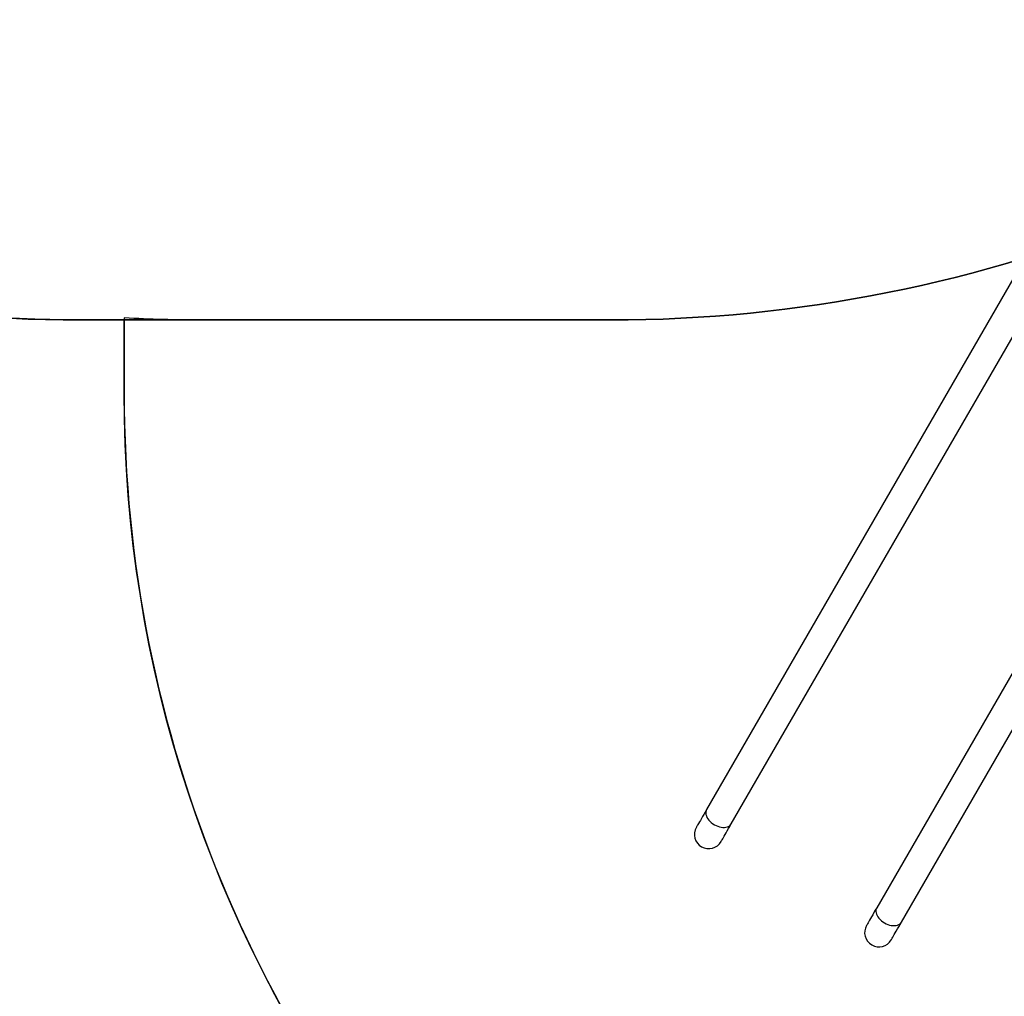
# Model space of a CAD drawing. Units: inches. Extents: x 3667 to 5220, y -267 to 811.
# Drawn here: x 4232 to 4378, y 43 to 188 of the extents above; entities that cross this region are included whole.
import ezdxf

# ---------------------------------------------------------------- set-up
doc = ezdxf.new("R2010")
doc.units = ezdxf.units.IN
doc.header["$MEASUREMENT"] = 0
doc.layers.add('VP-DIM', color=7, linetype='Continuous')
doc.layers.add('VP-HIC', color=6, linetype='Continuous')
doc.layers.add('VP-EQ', color=7, linetype='Continuous', true_color=0x8a3492)
doc.styles.get("Standard").update_dxf_attribs({"font": 'arial.ttf'})
doc.dimstyles.get("Standard").update_dxf_attribs({"dimtxt": 14, "dimasz": 20, "dimexe": 20, "dimexo": 50, "dimgap": 20, "dimtad": 0, "dimdec": 0, "dimzin": 0, "dimdsep": 46, "dimtxsty": 'Standard', "dimcen": -0.09, "dimadec": 0, "dimazin": 0, "dimtfac": 1, "dimtdec": 4, "dimtofl": 0, "dimtmove": 0, "dimatfit": 3, "dimfxl": 70, "dimfxlon": 1, "dimtolj": 1, "dimtzin": 0, "dimarcsym": 0})

# ---------------------------------------------------------------- blocks, each defined once
blk = doc.blocks.new('*D48')
at = {"layer": 'Defpoints', "color": 0}
for p in [(4297.75, 459.85), (4558.69, -84.6), (5105.04, -84.6)]:
    blk.add_point(p, dxfattribs=at)
at = {"layer": 'VP-DIM', "color": 0, "lineweight": -2}
for p, q in [((5035.04, 459.85), (5125.04, 459.85)), ((5105.04, 439.85), (5105.04, 220.35)), ((5105.04, -64.6), (5105.04, 149.51)), ((5035.04, -84.6), (5125.04, -84.6))]:
    blk.add_line(p, q, dxfattribs=at)
at = {"layer": 'VP-DIM', "color": 0}
for points in [[(5108.38, 439.85), (5101.71, 439.85), (5105.04, 459.85)], [(5101.71, -64.6), (5108.38, -64.6), (5105.04, -84.6)]]:
    blk.add_solid(points, dxfattribs=at)
at = {"layer": 'VP-DIM', "color": 0, "insert": (5105.04, 184.93), "char_height": 14, "attachment_point": 5, "rotation": 90}
blk.add_mtext('\\A1;560', dxfattribs=at)
blk = doc.blocks.new('*D49')
at = {"layer": 'Defpoints', "color": 0}
for p in [(4285.79, 622.85), (4557.58, -267.28), (5200.34, -267.28)]:
    blk.add_point(p, dxfattribs=at)
at = {"layer": 'VP-DIM', "color": 0, "lineweight": -2}
for p, q in [((5130.34, 622.85), (5220.34, 622.85)), ((5200.34, 602.85), (5200.34, 228.04)), ((5200.34, -247.28), (5200.34, 157.19)), ((5130.34, -267.28), (5220.34, -267.28))]:
    blk.add_line(p, q, dxfattribs=at)
at = {"layer": 'VP-DIM', "color": 0}
for points in [[(5203.67, 602.85), (5197, 602.85), (5200.34, 622.85)], [(5197, -247.28), (5203.67, -247.28), (5200.34, -267.28)]]:
    blk.add_solid(points, dxfattribs=at)
at = {"layer": 'VP-DIM', "color": 0, "insert": (5200.34, 192.62), "char_height": 14, "attachment_point": 5, "rotation": 90}
blk.add_mtext('\\A1;890', dxfattribs=at)
blk = doc.blocks.new('12152')
at = {"color": 7, "linetype": 'Continuous', "lineweight": 25}
for p, q in [((2206.4, 284.85), (2159.42, 203.48)), ((2163.09, 201.36), (2210.07, 282.73)), ((2231.69, 270.25), (2184.71, 188.88)), ((2188.38, 186.76), (2235.36, 268.13))]:
    blk.add_line(p, q, dxfattribs=at)
at = {"color": 7, "linetype": 'Continuous', "lineweight": 25, "flags": 128}
for points in [[(2159.42, 203.48), (2159.21, 203.11), (2159.01, 202.77), (2158.83, 202.45), (2158.66, 202.15), (2158.5, 201.88), (2158.36, 201.65), (2158.24, 201.44), (2158.14, 201.26), (2158.06, 201.11), (2157.99, 201), (2157.94, 200.91), (2157.91, 200.86), (2157.9, 200.85)], [(2161.58, 198.73), (2161.59, 198.74), (2161.61, 198.79), (2161.66, 198.88), (2161.73, 198.99), (2161.81, 199.14), (2161.92, 199.32), (2162.04, 199.53), (2162.17, 199.76), (2162.33, 200.03), (2162.5, 200.33), (2162.68, 200.65), (2162.88, 200.99), (2163.09, 201.36)], [(2184.71, 188.88), (2184.5, 188.51), (2184.3, 188.17), (2184.11, 187.85), (2183.94, 187.55), (2183.79, 187.28), (2183.65, 187.05), (2183.53, 186.84), (2183.43, 186.66), (2183.34, 186.51), (2183.28, 186.4), (2183.23, 186.31), (2183.2, 186.26), (2183.19, 186.25)], [(2186.86, 184.13), (2186.87, 184.14), (2186.9, 184.19), (2186.95, 184.28), (2187.02, 184.39), (2187.1, 184.54), (2187.2, 184.72), (2187.32, 184.93), (2187.46, 185.16), (2187.62, 185.43), (2187.79, 185.73), (2187.97, 186.05), (2188.17, 186.39), (2188.38, 186.76)]]:
    blk.add_lwpolyline(points, dxfattribs=at)
at = {"color": 8, "linetype": 'Continuous', "lineweight": 25, "flags": 128}
for points in [[(2159.42, 203.48), (2159.35, 203.31), (2159.31, 203.14), (2159.3, 202.95), (2159.33, 202.75), (2159.39, 202.54), (2159.48, 202.33), (2159.6, 202.13), (2159.75, 201.93), (2159.93, 201.73), (2160.12, 201.55), (2160.34, 201.39), (2160.58, 201.24), (2160.82, 201.11), (2161.07, 201), (2161.33, 200.92), (2161.59, 200.87), (2161.83, 200.84), (2162.07, 200.83), (2162.3, 200.86), (2162.51, 200.91), (2162.69, 200.99), (2162.85, 201.09), (2162.99, 201.21), (2163.09, 201.36), (2163.09, 201.36)], [(2184.71, 188.88), (2184.64, 188.71), (2184.6, 188.54), (2184.59, 188.35), (2184.62, 188.15), (2184.67, 187.94), (2184.77, 187.73), (2184.89, 187.53), (2185.04, 187.33), (2185.21, 187.13), (2185.41, 186.95), (2185.63, 186.79), (2185.86, 186.64), (2186.11, 186.51), (2186.36, 186.4), (2186.62, 186.32), (2186.87, 186.27), (2187.12, 186.24), (2187.36, 186.23), (2187.59, 186.26), (2187.8, 186.31), (2187.98, 186.39), (2188.14, 186.49), (2188.28, 186.61), (2188.38, 186.76), (2188.38, 186.76)]]:
    blk.add_lwpolyline(points, dxfattribs=at)
at = {"color": 7, "linetype": 'Continuous', "lineweight": 25}
for centre in [(2159.74, 199.79), (2185.03, 185.19)]:
    blk.add_arc(centre, 2.12, 150, 330, dxfattribs=at)
blk = doc.blocks.new('RB1215 2D')
at = {"layer": 'VP-EQ', "color": 0}
blk.add_lwpolyline([(4758.44, 75.39), (4980.61, 75.39, 0.414214), (5080.61, 175.39), (5080.61, 224.88, 0.415617), (4980.13, 324.88), (4759.99, 323.82, 0.306449), (4597.01, 460.82, 0.1261), (4506.1, 485.99, 0.157335), (4414.54, 576.82, 0.20401), (4306.41, 622.85), (4265.17, 622.85, 0.180899), (4166.73, 586.03, 0.312196), (4030.78, 389.52), (4030.78, 353.36, 0.364277), (4204.54, 146.51), (4201.36, 140.99, 0.414061), (4256.3, -63.84), (4285.19, -80.52, 0.161053), (4377.42, -99.63, 0.410187), (4547.41, -267.28), (4567.76, -267.28, 0.414214), (4737.76, -97.28), (4737.76, 30.87, 0.064856)], format="xyb", close=True, dxfattribs=at)
blk.add_blockref('12152', (2174.4, -132.92), dxfattribs=at)

msp = doc.modelspace()

# ---------------------------------------------------------------- linework, layer by layer
at = {"layer": 'VP-HIC', "color": 3}
msp.add_lwpolyline([(4240.78, 599.52, 0.414214), (4030.78, 389.52), (4030.78, 353.36, 0.414214), (4240.78, 143.36), (4319.57, 143.36, 0.414214), (4529.57, 353.36), (4529.57, 389.52, 0.414214), (4319.57, 599.52)], format="xyb", close=True, dxfattribs=at)
at = {"layer": 'VP-HIC', "color": 6}
msp.add_lwpolyline([(4258.78, 143.36, -0.013733), (4247.25, 143.67), (4247.25, 132.52, 0.414214), (4437.25, -57.48), (4577.23, -57.48, 0.414214), (4767.23, 132.52), (4767.23, 271.85, 0.383987), (4597.01, 460.82, 0.1261), (4506.1, 485.99, -0.119895), (4529.57, 389.52), (4529.57, 353.36, -0.414214), (4319.57, 143.36), (4247.25, 143.36, -0.280393)], format="xyb", dxfattribs=at)
at = {"layer": 'VP-HIC', "color": 5}
msp.add_lwpolyline([(4204.54, 146.51), (4201.36, 140.99, 0.414061), (4256.3, -63.84), (4285.19, -80.52, 0.161053), (4377.42, -99.63, -0.003442), (4377.41, -97.28), (4377.41, -47.81, -0.323187), (4247.25, 132.52), (4247.25, 143.36), (4240.78, 143.36, -0.043389)], format="xyb", close=True, dxfattribs=at)

# ---------------------------------------------------------------- block references
at = {"layer": 'VP-EQ', "color": 0}
msp.add_blockref('RB1215 2D', (0, 0), dxfattribs=at)

# ---------------------------------------------------------------- dimensions: what is measured, and where the dimension line sits
at = {"layer": 'VP-DIM', "color": 0}
dim = msp.add_linear_dim(base=(5200.34, -267.28), p1=(4285.79, 622.85), p2=(4557.58, -267.28), angle=90, dimstyle='Standard', dxfattribs=at)
dim.commit()
dim.dimension.update_dxf_attribs({"geometry": '*D49', "text_midpoint": (5200.34, 192.62), "dimtype": 160})
dim = msp.add_linear_dim(base=(5105.04, -84.6), p1=(4297.75, 459.85), p2=(4558.69, -84.6), angle=90, text='560', dimstyle='Standard', dxfattribs=at)
dim.commit()
dim.dimension.update_dxf_attribs({"geometry": '*D48', "text_midpoint": (5105.04, 184.93), "dimtype": 160})

doc.saveas('drawing.dxf')
